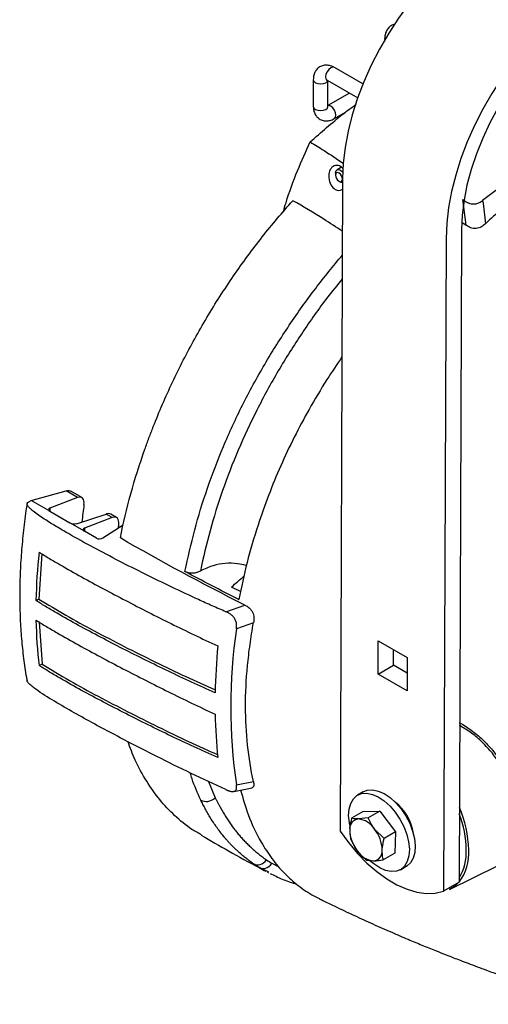
# Model space of a CAD drawing. Extents: x 12.9 to 104.9, y 1.8 to 78.7.
# Drawn here: x 66.2 to 71.1, y 3 to 13.3 of the extents above; entities that cross this region are included whole.
import ezdxf

# ---------------------------------------------------------------- set-up
doc = ezdxf.new("R2010")
doc.units = 0
doc.header["$MEASUREMENT"] = 0
doc.layers.get('0').update_dxf_attribs({"linetype": 'CONTINUOUS'})

msp = doc.modelspace()

# ---------------------------------------------------------------- linework, layer by layer
for p, q in [((70.02, 13.122), (70.02, 13.109)), ((70.022, 13.112), (70.02, 13.122)), ((69.791, 12.645), (69.492, 12.817)), ((69.271, 12.69), (69.271, 12.41)), ((69.416, 12.685), (69.737, 12.499)), ((69.424, 12.41), (69.424, 12.68)), ((69.649, 12.55), (69.424, 12.42)), ((69.492, 12.282), (69.608, 12.349)), ((69.567, 11.772), (69.52, 11.745)), ((69.504, 11.71), (69.504, 11.69)), ((69.541, 11.626), (69.558, 11.616)), ((69.579, 11.656), (69.554, 4.816)), ((70.874, 11.164), (70.838, 11.433)), ((70.827, 11.197), (70.874, 11.164)), ((70.824, 11.12), (70.798, 4.279)), ((70.662, 11.026), (70.636, 4.185)), ((66.317, 8.28), (66.682, 8.381)), ((66.803, 8.312), (66.682, 8.381)), ((66.846, 8.311), (66.731, 8.377)), ((66.292, 8.266), (66.317, 8.28)), ((66.513, 8.167), (66.317, 8.28)), ((66.803, 8.312), (66.512, 8.199)), ((66.512, 8.199), (66.512, 8.168)), ((66.513, 8.167), (66.723, 8.046)), ((66.791, 8.037), (67.104, 8.138)), ((67.167, 8.102), (66.875, 7.989)), ((67.167, 8.102), (67.104, 8.138)), ((67.21, 8.101), (67.15, 8.135)), ((66.876, 7.957), (66.723, 8.046)), ((66.875, 7.989), (66.875, 7.958)), ((67, 7.886), (66.876, 7.957)), ((67.068, 7.888), (67.281, 8.024)), ((66.429, 7.722), (66.399, 7.247)), ((68.51, 7.325), (68.415, 7.373)), ((66.399, 7.247), (66.371, 7.231)), ((68.493, 7.251), (68.484, 7.245)), ((68.357, 7.114), (68.556, 7.183)), ((66.401, 7.007), (66.431, 6.566)), ((68.645, 6.997), (68.467, 6.934)), ((69.95, 6.46), (69.952, 6.809)), ((69.952, 6.809), (70.255, 6.633)), ((70.112, 6.554), (70.113, 6.716)), ((70.255, 6.633), (70.253, 6.284)), ((66.431, 6.566), (66.403, 6.55)), ((69.95, 6.46), (70.112, 6.554)), ((70.254, 6.471), (70.112, 6.554)), ((70.253, 6.284), (69.95, 6.46)), ((68.173, 5.335), (68.244, 5.165)), ((68.438, 5.231), (68.632, 5.27)), ((68.467, 5.3), (68.645, 5.335)), ((69.795, 5.226), (69.735, 5.191)), ((69.793, 5.019), (69.672, 4.949)), ((69.846, 4.954), (69.744, 4.943)), ((69.793, 5.019), (69.967, 5.024)), ((69.967, 5.024), (69.846, 4.954)), ((69.967, 5.024), (70.134, 4.807)), ((70.013, 4.737), (69.914, 4.836)), ((70.134, 4.807), (70.013, 4.737)), ((70.134, 4.807), (70.126, 4.584)), ((69.664, 4.726), (69.732, 4.608)), ((70.126, 4.584), (70.005, 4.514)), ((68.838, 4.478), (68.911, 4.442)), ((69.831, 4.509), (69.903, 4.502)), ((70.185, 4.411), (70.245, 4.446)), ((70.698, 4.202), (71.2, 4.45)), ((68.777, 4.399), (68.701, 4.436)), ((68.806, 4.385), (68.777, 4.399)), ((68.792, 4.385), (68.804, 4.379)), ((70.798, 4.279), (70.636, 4.185))]:
    msp.add_line(p, q)
at = {"flags": 128}
for points in [[(71.046, 14.183), (70.912, 14.098), (70.778, 13.999), (70.646, 13.888), (70.518, 13.765), (70.395, 13.631), (70.276, 13.487), (70.165, 13.335), (70.061, 13.176), (69.965, 13.011), (69.878, 12.841), (69.801, 12.669), (69.735, 12.495), (69.68, 12.321), (69.637, 12.149), (69.605, 11.98), (69.586, 11.815), (69.579, 11.656)], [(72.129, 13.553), (71.994, 13.468), (71.86, 13.369), (71.729, 13.258), (71.601, 13.134), (71.477, 13), (71.359, 12.857), (71.247, 12.705), (71.143, 12.545), (71.047, 12.38), (70.961, 12.211), (70.884, 12.039), (70.818, 11.865), (70.763, 11.691), (70.719, 11.519), (70.688, 11.35), (70.669, 11.185), (70.662, 11.026)], [(72.128, 13.366), (72.001, 13.285), (71.875, 13.191), (71.751, 13.084), (71.631, 12.965), (71.515, 12.836), (71.406, 12.697), (71.303, 12.551), (71.208, 12.398), (71.122, 12.239), (71.046, 12.077), (70.98, 11.914), (70.925, 11.749), (70.881, 11.586), (70.85, 11.426), (70.83, 11.27), (70.824, 11.12)], [(69.492, 12.817), (69.475, 12.821), (69.454, 12.813), (69.433, 12.797), (69.416, 12.773), (69.404, 12.746), (69.4, 12.72), (69.404, 12.698), (69.416, 12.685), (69.416, 12.685)], [(69.271, 12.69), (69.277, 12.673), (69.294, 12.658), (69.319, 12.649), (69.348, 12.646), (69.377, 12.649), (69.402, 12.658)], [(69.402, 12.658), (69.419, 12.673), (69.423, 12.681)], [(69.271, 12.41), (69.277, 12.393), (69.294, 12.378), (69.319, 12.369), (69.348, 12.366), (69.377, 12.369), (69.402, 12.378)], [(69.402, 12.378), (69.419, 12.393), (69.424, 12.41)], [(69.508, 12.317), (69.504, 12.343), (69.492, 12.371), (69.475, 12.394), (69.454, 12.411), (69.433, 12.418), (69.424, 12.418)], [(69.492, 12.282), (69.504, 12.296), (69.508, 12.317)], [(69.504, 11.71), (69.508, 11.731), (69.52, 11.745), (69.537, 11.748), (69.558, 11.741), (69.579, 11.724), (69.581, 11.722)], [(69.541, 11.626), (69.555, 11.621), (69.567, 11.624), (69.575, 11.633), (69.577, 11.647), (69.575, 11.665), (69.567, 11.684), (69.555, 11.7), (69.541, 11.711), (69.526, 11.716), (69.515, 11.714), (69.507, 11.705), (69.504, 11.69), (69.507, 11.672), (69.515, 11.654), (69.526, 11.638), (69.541, 11.626)], [(69.579, 11.609), (69.579, 11.609), (69.558, 11.616)], [(69.641, 4.977), (69.646, 5.046), (69.663, 5.105), (69.691, 5.153), (69.729, 5.188), (69.777, 5.208), (69.831, 5.212), (69.89, 5.2), (69.952, 5.173), (70.015, 5.131), (70.075, 5.077), (70.13, 5.013), (70.179, 4.94), (70.22, 4.862), (70.251, 4.781), (70.27, 4.702), (70.278, 4.626), (70.273, 4.557), (70.256, 4.497), (70.228, 4.449), (70.19, 4.414), (70.142, 4.395), (70.088, 4.391), (70.029, 4.403), (69.967, 4.43), (69.905, 4.471), (69.864, 4.505)], [(69.795, 5.226), (69.837, 5.243), (69.892, 5.247), (69.951, 5.235), (70.013, 5.208), (70.075, 5.166), (70.135, 5.112), (70.191, 5.048), (70.24, 4.975), (70.281, 4.897), (70.311, 4.816), (70.331, 4.737), (70.338, 4.661), (70.334, 4.592), (70.317, 4.532), (70.289, 4.484), (70.25, 4.449), (70.245, 4.446)], [(69.653, 4.879), (69.649, 4.901), (69.641, 4.977)], [(69.554, 4.816), (69.64, 4.694), (69.734, 4.582), (69.833, 4.48), (69.936, 4.391), (70.041, 4.314), (70.147, 4.252), (70.253, 4.206), (70.356, 4.176), (70.455, 4.162), (70.549, 4.165), (70.636, 4.185)], [(70.793, 4.276), (70.752, 4.236), (70.698, 4.202)]]:
    msp.add_lwpolyline(points, dxfattribs=at)
for centre, radius, start, end in [((74.914, 6.411), 6.333, 120.2414, 127.6566), ((73.988, 6.117), 5.581, 171.5785, 188.4215), ((69.821, 4.721), 0.503, 7.847, 52.1477), ((69.706, 4.589), 1.194, 1.3798, 23.4243), ((69.745, 4.596), 1.129, 1.1185, 20.7507), ((69.754, 4.841), 0.102, 95.8914, 186.9469), ((69.718, 4.712), 0.232, 32.507, 83.6904), ((70.015, 4.835), 0.362, 180.9979, 218.6853), ((69.631, 4.61), 0.362, 0.9979, 38.6853), ((69.928, 4.733), 0.232, 212.507, 263.6904), ((69.892, 4.604), 0.102, 275.8914, 6.9469), ((70.399, 4.585), 0.502, 322.8037, 3.7668), ((70.338, 4.596), 0.536, 329.1191, 2.3917)]:
    msp.add_arc(centre, radius, start, end)
for centre, major_axis, ratio, start_param, end_param in [((69.528, 11.661), (-0.025, 0.13), 0.702621, 5.405228, 8.878196), ((69.528, 11.661), (-0.025, 0.13), 0.702621, 2.595011, 3.39626), ((66.787, 8.204), (0.058, 0.108), 0.556891, 5.311738, 6.86024), ((66.547, 8.179), (0.0489, -0.007), 0.457731, 2.456274, 3.992163), ((70.483, 9.733), (2.549, 4.73), 0.556891, 2.170145, 2.209004), ((67.087, 8.031), (0.065, 0.104), 0.597167, 0.018715, 0.612046), ((67.151, 7.994), (0.058, 0.108), 0.556891, 5.311738, 6.86024), ((66.758, 8.058), (0.0489, -0.007), 0.457731, 3.992163, 5.528053), ((66.911, 7.969), (0.0489, -0.007), 0.457731, 2.456274, 3.992163), ((70.846, 9.524), (2.549, 4.73), 0.556891, 2.170145, 2.178055), ((67.035, 7.909), (0.0489, 0.0041), 0.625176, 3.875055, 5.410944)]:
    msp.add_ellipse(centre, major_axis=major_axis, ratio=ratio, start_param=start_param, end_param=end_param)
for points, knots in [([(70.126, 13.271), (70.112, 13.267), (70.085, 13.258), (70.053, 13.229), (70.031, 13.191), (70.022, 13.155), (70.021, 13.131), (70.02, 13.122)], [0, 0, 0, 0, 0.210935, 0.434223, 0.648401, 0.868476, 1, 1, 1, 1]), ([(69.492, 12.817), (69.483, 12.822), (69.46, 12.834), (69.421, 12.843), (69.377, 12.841), (69.336, 12.825), (69.304, 12.796), (69.282, 12.759), (69.273, 12.722), (69.272, 12.699), (69.271, 12.69)], [0, 0, 0, 0, 0.096634, 0.241283, 0.376634, 0.508889, 0.647863, 0.781166, 0.91814, 1, 1, 1, 1]), ([(69.406, 12.689), (69.406, 12.689), (69.405, 12.689), (69.409, 12.688), (69.414, 12.686), (69.416, 12.685)], [0, 0, 0, 0, 0.1112116, 0.736694, 1, 1, 1, 1]), ([(69.239, 12.037), (69.353, 12.138), (69.511, 12.278), (69.673, 12.399), (69.719, 12.432)], [0, 0, 0, 0, 0.722468, 1, 1, 1, 1]), ([(69.271, 12.41), (69.272, 12.399), (69.273, 12.373), (69.285, 12.335), (69.308, 12.298), (69.343, 12.271), (69.384, 12.257), (69.427, 12.257), (69.463, 12.267), (69.484, 12.278), (69.492, 12.282)], [0, 0, 0, 0, 0.096631, 0.241287, 0.376642, 0.508897, 0.647877, 0.781181, 0.91815, 1, 1, 1, 1]), ([(69.425, 12.4), (69.425, 12.399), (69.426, 12.398), (69.425, 12.402), (69.424, 12.408), (69.424, 12.41)], [0, 0, 0, 0, 0.105098, 0.734836, 1, 1, 1, 1]), ([(68.958, 11.306), (68.967, 11.338), (69.01, 11.486), (69.101, 11.733), (69.194, 11.938), (69.239, 12.037)], [0, 0, 0, 0, 0.12226, 0.573168, 1, 1, 1, 1]), ([(69.239, 12.037), (69.288, 12.008), (69.405, 11.937), (69.52, 11.857), (69.588, 11.81)], [0, 0, 0, 0, 0.412427, 1, 1, 1, 1]), ([(71.764, 11.731), (71.647, 11.653), (71.531, 11.567), (71.302, 11.384), (71.188, 11.286), (71.076, 11.181)], [0, 0, 0, 0, 0.5, 0.5, 1, 1, 1, 1]), ([(67.251, 7.887), (67.281, 8.041), (67.318, 8.195), (67.403, 8.505), (67.453, 8.661), (67.522, 8.857), (67.536, 8.896), (67.566, 8.975), (67.581, 9.014), (67.627, 9.133), (67.659, 9.211), (67.76, 9.444), (67.833, 9.598), (67.988, 9.901), (68.07, 10.051), (68.202, 10.272), (68.247, 10.346), (68.341, 10.491), (68.388, 10.563), (68.533, 10.774), (68.633, 10.91), (68.84, 11.173), (68.947, 11.299), (69.058, 11.422)], [0, 0, 0, 0, 0.125, 0.125, 0.25, 0.25, 0.28125, 0.28125, 0.3125, 0.3125, 0.375, 0.375, 0.5, 0.5, 0.625, 0.625, 0.6875, 0.6875, 0.75, 0.75, 0.875, 0.875, 1, 1, 1, 1]), ([(69.577, 11.102), (69.513, 11.144), (69.341, 11.256), (69.167, 11.358), (69.058, 11.422)], [0, 0, 0, 0, 0.3755366, 1, 1, 1, 1]), ([(70.838, 11.433), (70.841, 11.43), (70.847, 11.426), (70.856, 11.419), (70.865, 11.414), (70.874, 11.408), (70.889, 11.401), (70.91, 11.392), (70.936, 11.388), (70.958, 11.388), (70.976, 11.39), (70.994, 11.395), (71.011, 11.403), (71.029, 11.412), (71.039, 11.42), (71.045, 11.424)], [0, 0, 0, 0, 0.054577, 0.10661, 0.156268, 0.203738, 0.24922, 0.381204, 0.499535, 0.575917, 0.651825, 0.730103, 0.813098, 0.902616, 1, 1, 1, 1]), ([(71.045, 11.424), (71.05, 11.384), (71.061, 11.303), (71.071, 11.222), (71.076, 11.181)], [0, 0, 0, 0, 0.5047606, 1, 1, 1, 1]), ([(71.076, 11.181), (71.063, 11.169), (71.049, 11.158), (71.024, 11.144), (71.015, 11.14), (70.996, 11.134), (70.986, 11.131), (70.966, 11.13), (70.956, 11.13), (70.937, 11.133), (70.928, 11.135), (70.902, 11.145), (70.887, 11.154), (70.874, 11.164)], [0, 0, 0, 0, 0.25, 0.25, 0.375, 0.375, 0.5, 0.5, 0.625, 0.625, 0.75, 0.75, 1, 1, 1, 1]), ([(67.928, 7.536), (67.96, 7.68), (68.022, 7.969), (68.158, 8.408), (68.325, 8.847), (68.526, 9.283), (68.758, 9.709), (69.016, 10.117), (69.289, 10.501), (69.482, 10.736), (69.576, 10.851)], [0, 0, 0, 0, 0.1259501, 0.2511775, 0.3761703, 0.5023459, 0.6290553, 0.7554792, 0.8805908, 1, 1, 1, 1]), ([(69.575, 10.602), (69.523, 10.539), (69.376, 10.358), (69.15, 10.036), (68.901, 9.641), (68.676, 9.229), (68.48, 8.809), (68.317, 8.385), (68.183, 7.96), (68.121, 7.681), (68.089, 7.541)], [0, 0, 0, 0, 0.071889, 0.203967, 0.337238, 0.470689, 0.603553, 0.735184, 0.867098, 1, 1, 1, 1]), ([(69.572, 9.785), (69.519, 9.706), (69.398, 9.527), (69.231, 9.245), (69.069, 8.943), (68.927, 8.641), (68.8, 8.333), (68.681, 7.994), (68.572, 7.628), (68.518, 7.371), (68.491, 7.242)], [0, 0, 0, 0, 0.10067, 0.2277526, 0.3434773, 0.4599997, 0.5790487, 0.6989465, 0.8487909, 1, 1, 1, 1]), ([(66.682, 8.381), (66.693, 8.383), (66.711, 8.387), (66.725, 8.379), (66.731, 8.376)], [0, 0, 0, 0, 0.570199, 1, 1, 1, 1]), ([(68.357, 7.114), (68.308, 7.134), (68.26, 7.155), (68.164, 7.197), (68.117, 7.219), (67.975, 7.284), (67.882, 7.328), (67.696, 7.417), (67.603, 7.462), (67.42, 7.553), (67.329, 7.599), (67.148, 7.692), (67.059, 7.74), (66.881, 7.835), (66.793, 7.883), (66.663, 7.958), (66.621, 7.983), (66.536, 8.033), (66.495, 8.059), (66.434, 8.099), (66.414, 8.112), (66.375, 8.14), (66.356, 8.154), (66.329, 8.176), (66.321, 8.183), (66.304, 8.198), (66.296, 8.206), (66.286, 8.218), (66.282, 8.222), (66.277, 8.231), (66.275, 8.236), (66.273, 8.243), (66.273, 8.245), (66.274, 8.25), (66.275, 8.252), (66.278, 8.257), (66.281, 8.259), (66.286, 8.262), (66.289, 8.264), (66.292, 8.266)], [0, 0, 0, 0, 0.0625, 0.0625, 0.125, 0.125, 0.25, 0.25, 0.375, 0.375, 0.5, 0.5, 0.625, 0.625, 0.75, 0.75, 0.8125, 0.8125, 0.875, 0.875, 0.90625, 0.90625, 0.9375, 0.9375, 0.953125, 0.953125, 0.96875, 0.96875, 0.976562, 0.976562, 0.984375, 0.984375, 0.988281, 0.988281, 0.992187, 0.992187, 0.996094, 0.996094, 1, 1, 1, 1]), ([(66.274, 8.248), (66.27, 8.223), (66.254, 8.119), (66.233, 7.938), (66.211, 7.707), (66.199, 7.481), (66.196, 7.258), (66.201, 7.041), (66.214, 6.83), (66.236, 6.625), (66.256, 6.479), (66.272, 6.403), (66.274, 6.39)], [0, 0, 0, 0, 0.037135, 0.155126, 0.273169, 0.391167, 0.509032, 0.62668, 0.744029, 0.861, 0.977509, 1, 1, 1, 1]), ([(66.403, 7.738), (66.438, 7.715), (66.474, 7.693), (66.546, 7.649), (66.583, 7.628), (66.694, 7.563), (66.769, 7.521), (66.997, 7.395), (67.151, 7.313), (67.464, 7.15), (67.622, 7.069), (67.863, 6.95), (67.943, 6.911), (68.106, 6.833), (68.188, 6.794), (68.271, 6.756)], [0, 0, 0, 0, 0.0625, 0.0625, 0.125, 0.125, 0.25, 0.25, 0.5, 0.5, 0.75, 0.75, 0.875, 0.875, 1, 1, 1, 1]), ([(68.089, 7.541), (68.077, 7.535), (68.065, 7.529), (68.044, 7.523), (68.037, 7.521), (68.023, 7.518), (68.015, 7.517), (68, 7.517), (67.993, 7.517), (67.978, 7.518), (67.971, 7.52), (67.951, 7.525), (67.939, 7.53), (67.928, 7.536)], [0, 0, 0, 0, 0.25, 0.25, 0.375, 0.375, 0.5, 0.5, 0.625, 0.625, 0.75, 0.75, 1, 1, 1, 1]), ([(68.571, 7.598), (68.57, 7.598), (68.541, 7.608), (68.468, 7.621), (68.35, 7.625), (68.212, 7.598), (68.133, 7.561), (68.089, 7.541)], [0, 0, 0, 0, 0.010302, 0.194709, 0.445787, 0.696841, 1, 1, 1, 1]), ([(68.415, 7.373), (68.458, 7.411), (68.502, 7.448), (68.546, 7.486), (68.546, 7.487)], [0, 0, 0, 0, 0.99112, 1, 1, 1, 1]), ([(68.244, 6.265), (68.161, 6.301), (68.079, 6.338), (67.916, 6.414), (67.835, 6.452), (67.594, 6.568), (67.435, 6.646), (67.121, 6.806), (66.966, 6.888), (66.737, 7.013), (66.662, 7.055), (66.551, 7.119), (66.514, 7.141), (66.441, 7.185), (66.406, 7.208), (66.371, 7.231)], [0, 0, 0, 0, 0.125, 0.125, 0.25, 0.25, 0.5, 0.5, 0.75, 0.75, 0.875, 0.875, 0.9375, 0.9375, 1, 1, 1, 1]), ([(66.399, 7.247), (66.492, 7.19), (66.678, 7.075), (67.083, 6.856), (67.502, 6.642), (67.927, 6.437), (68.142, 6.341), (68.246, 6.294)], [0, 0, 0, 0, 0.163688, 0.327816, 0.669301, 0.840294, 1, 1, 1, 1]), ([(68.556, 7.183), (68.571, 7.176), (68.585, 7.167), (68.606, 7.149), (68.612, 7.142), (68.621, 7.131), (68.624, 7.127), (68.629, 7.119), (68.632, 7.114), (68.639, 7.101), (68.642, 7.091), (68.647, 7.072), (68.648, 7.062), (68.649, 7.043), (68.649, 7.034), (68.648, 7.015), (68.647, 7.006), (68.645, 6.997)], [0, 0, 0, 0, 0.25, 0.25, 0.375, 0.375, 0.4375, 0.4375, 0.5, 0.5, 0.625, 0.625, 0.75, 0.75, 0.875, 0.875, 1, 1, 1, 1]), ([(66.371, 7.025), (66.406, 7.002), (66.441, 6.98), (66.514, 6.936), (66.551, 6.915), (66.662, 6.85), (66.737, 6.808), (66.966, 6.681), (67.121, 6.599), (67.435, 6.435), (67.594, 6.355), (67.835, 6.235), (67.916, 6.196), (68.079, 6.117), (68.161, 6.079), (68.244, 6.041)], [0, 0, 0, 0, 0.0625, 0.0625, 0.125, 0.125, 0.25, 0.25, 0.5, 0.5, 0.75, 0.75, 0.875, 0.875, 1, 1, 1, 1]), ([(68.467, 6.934), (68.468, 6.937), (68.468, 6.943), (68.469, 6.952), (68.469, 6.961), (68.469, 6.97), (68.468, 6.987), (68.463, 7.014), (68.448, 7.045), (68.428, 7.069), (68.408, 7.086), (68.39, 7.097), (68.374, 7.106), (68.363, 7.111), (68.357, 7.114)], [0, 0, 0, 0, 0.042898, 0.08426, 0.124172, 0.162733, 0.200055, 0.353456, 0.49992, 0.618289, 0.750401, 0.827496, 0.910411, 1, 1, 1, 1]), ([(68.645, 5.335), (68.591, 5.582), (68.562, 5.843), (68.562, 6.26), (68.569, 6.403), (68.59, 6.623), (68.599, 6.697), (68.619, 6.846), (68.632, 6.921), (68.645, 6.997)], [0, 0, 0, 0, 0.5, 0.5, 0.75, 0.75, 0.875, 0.875, 1, 1, 1, 1]), ([(68.271, 5.586), (68.188, 5.622), (68.106, 5.66), (67.943, 5.735), (67.863, 5.773), (67.622, 5.888), (67.464, 5.967), (67.151, 6.126), (66.996, 6.207), (66.769, 6.332), (66.694, 6.374), (66.583, 6.438), (66.546, 6.46), (66.474, 6.504), (66.438, 6.527), (66.403, 6.55)], [0, 0, 0, 0, 0.125, 0.125, 0.25, 0.25, 0.5, 0.5, 0.75, 0.75, 0.875, 0.875, 0.9375, 0.9375, 1, 1, 1, 1]), ([(66.431, 6.566), (66.526, 6.507), (66.716, 6.391), (67.121, 6.172), (67.538, 5.959), (67.956, 5.757), (68.168, 5.662), (68.269, 5.617)], [0, 0, 0, 0, 0.1672664, 0.3349772, 0.6737526, 0.8433787, 1, 1, 1, 1]), ([(68.357, 5.25), (68.234, 5.306), (67.989, 5.419), (67.603, 5.611), (67.193, 5.822), (66.836, 6.015), (66.56, 6.175), (66.41, 6.268), (66.322, 6.334), (66.291, 6.361), (66.278, 6.379), (66.273, 6.386), (66.274, 6.39), (66.274, 6.39)], [0, 0, 0, 0, 0.162094, 0.324388, 0.52763, 0.731041, 0.832912, 0.935036, 0.960674, 0.986534, 0.99279, 0.999155, 1, 1, 1, 1]), ([(70.8, 5.951), (70.8, 5.951), (70.843, 5.932), (70.927, 5.874), (71.044, 5.779), (71.152, 5.664), (71.245, 5.537), (71.324, 5.4), (71.385, 5.259), (71.428, 5.117), (71.449, 4.995), (71.451, 4.923), (71.452, 4.895)], [0, 0, 0, 0, 0.001496, 0.115419, 0.232584, 0.34646, 0.463638, 0.577648, 0.694984, 0.809003, 0.926343, 1, 1, 1, 1]), ([(71.43, 4.894), (71.429, 4.921), (71.427, 4.991), (71.407, 5.111), (71.365, 5.249), (71.305, 5.389), (71.228, 5.523), (71.136, 5.648), (71.031, 5.76), (70.919, 5.854), (70.841, 5.9), (70.804, 5.922)], [0, 0, 0, 0, 0.0748103, 0.1906043, 0.3097607, 0.4254959, 0.5446016, 0.6601303, 0.7790152, 0.8945291, 1, 1, 1, 1]), ([(68.101, 4.775), (68.067, 4.794), (67.966, 4.85), (67.819, 4.973), (67.66, 5.141), (67.523, 5.336), (67.41, 5.539), (67.354, 5.688), (67.329, 5.754)], [0, 0, 0, 0, 0.096804, 0.288956, 0.473596, 0.659528, 0.849535, 1, 1, 1, 1]), ([(68.093, 5.141), (68.06, 5.213), (68.019, 5.303), (67.989, 5.404), (67.983, 5.425)], [0, 0, 0, 0, 0.798695, 1, 1, 1, 1]), ([(68.357, 5.25), (68.36, 5.248), (68.367, 5.245), (68.376, 5.242), (68.385, 5.238), (68.394, 5.236), (68.405, 5.233), (68.42, 5.23), (68.436, 5.23), (68.449, 5.234), (68.459, 5.241), (68.465, 5.25), (68.468, 5.26), (68.469, 5.271), (68.469, 5.285), (68.468, 5.295), (68.467, 5.3)], [0, 0, 0, 0, 0.050888, 0.099599, 0.146269, 0.191045, 0.234083, 0.334266, 0.425738, 0.522977, 0.617017, 0.686121, 0.757585, 0.832957, 0.913453, 1, 1, 1, 1]), ([(68.645, 5.335), (68.647, 5.322), (68.651, 5.3), (68.645, 5.277), (68.633, 5.272), (68.628, 5.269)], [0, 0, 0, 0, 0.429357, 0.713663, 1, 1, 1, 1]), ([(68.244, 5.165), (68.249, 5.156), (68.257, 5.138), (68.271, 5.112), (68.284, 5.086), (68.298, 5.06), (68.312, 5.036), (68.326, 5.012), (68.34, 4.988), (68.354, 4.965), (68.368, 4.943), (68.383, 4.922), (68.397, 4.901), (68.412, 4.88), (68.431, 4.854), (68.455, 4.821), (68.486, 4.784), (68.518, 4.746), (68.552, 4.71), (68.586, 4.675), (68.623, 4.64), (68.66, 4.607), (68.699, 4.575), (68.74, 4.543), (68.768, 4.524), (68.782, 4.514)], [0, 0, 0, 0, 0.033039, 0.065744, 0.098104, 0.13011, 0.161753, 0.193011, 0.223852, 0.254281, 0.284302, 0.31392, 0.34314, 0.371966, 0.400403, 0.456961, 0.514209, 0.572168, 0.630862, 0.690315, 0.750555, 0.811612, 0.873516, 0.936301, 1, 1, 1, 1]), ([(68.51, 5.245), (68.535, 5.158), (68.592, 4.96), (68.705, 4.724), (68.836, 4.523), (68.966, 4.37), (69.113, 4.241), (69.237, 4.155), (69.315, 4.118), (69.335, 4.109)], [0, 0, 0, 0, 0.167427, 0.377169, 0.520408, 0.664621, 0.807871, 0.952112, 1, 1, 1, 1]), ([(68.645, 4.473), (68.637, 4.479), (68.622, 4.489), (68.601, 4.505), (68.581, 4.52), (68.561, 4.535), (68.543, 4.55), (68.525, 4.565), (68.508, 4.579), (68.493, 4.593), (68.478, 4.607), (68.464, 4.62), (68.451, 4.632), (68.438, 4.645), (68.427, 4.656), (68.416, 4.667), (68.406, 4.678), (68.396, 4.688), (68.387, 4.697), (68.379, 4.706), (68.372, 4.714), (68.365, 4.722), (68.359, 4.729), (68.354, 4.735), (68.349, 4.741), (68.345, 4.746), (68.341, 4.75), (68.338, 4.754), (68.336, 4.756), (68.334, 4.759), (68.32, 4.776), (68.295, 4.808), (68.259, 4.856), (68.226, 4.904), (68.196, 4.952), (68.167, 5), (68.141, 5.048), (68.116, 5.094), (68.101, 5.126), (68.093, 5.141)], [0, 0, 0, 0, 0.03282, 0.06449, 0.095012, 0.12439, 0.152629, 0.179734, 0.205707, 0.230553, 0.254277, 0.276883, 0.298379, 0.31877, 0.33806, 0.356256, 0.373361, 0.389379, 0.404315, 0.418172, 0.430954, 0.442664, 0.453304, 0.462876, 0.471384, 0.478829, 0.485212, 0.490535, 0.494798, 0.498004, 0.500152, 0.570502, 0.63852, 0.704252, 0.767741, 0.829025, 0.888142, 0.945124, 1, 1, 1, 1]), ([(69.914, 4.836), (69.912, 4.839), (69.884, 4.876), (69.864, 4.916), (69.846, 4.954)], [0, 0, 0, 0, 0.070201, 1, 1, 1, 1]), ([(69.672, 4.949), (69.665, 4.916), (69.655, 4.875), (69.653, 4.837), (69.653, 4.829)], [0, 0, 0, 0, 0.778131, 1, 1, 1, 1]), ([(69.744, 4.943), (69.742, 4.942), (69.713, 4.942), (69.691, 4.945), (69.672, 4.949)], [0, 0, 0, 0, 0.0702006, 1, 1, 1, 1]), ([(68.099, 4.772), (68.194, 4.717), (68.394, 4.601), (68.62, 4.476), (68.751, 4.407), (68.775, 4.394)], [0, 0, 0, 0, 0.426281, 0.894817, 1, 1, 1, 1]), ([(69.653, 4.829), (69.654, 4.799), (69.655, 4.763), (69.663, 4.732), (69.664, 4.726)], [0, 0, 0, 0, 0.801725, 1, 1, 1, 1]), ([(69.993, 4.616), (69.994, 4.625), (69.996, 4.663), (70.005, 4.704), (70.013, 4.737)], [0, 0, 0, 0, 0.2218685, 1, 1, 1, 1]), ([(69.732, 4.608), (69.734, 4.606), (69.763, 4.569), (69.798, 4.538), (69.831, 4.509)], [0, 0, 0, 0, 0.070201, 1, 1, 1, 1]), ([(70.005, 4.514), (70.003, 4.52), (69.996, 4.551), (69.994, 4.587), (69.993, 4.616)], [0, 0, 0, 0, 0.198275, 1, 1, 1, 1]), ([(69.903, 4.502), (69.905, 4.503), (69.934, 4.504), (69.971, 4.509), (70.005, 4.514)], [0, 0, 0, 0, 0.070201, 1, 1, 1, 1]), ([(68.819, 4.372), (68.861, 4.351), (68.946, 4.31), (69.04, 4.276), (69.09, 4.263), (69.096, 4.261)], [0, 0, 0, 0, 0.462222, 0.933244, 1, 1, 1, 1]), ([(69.333, 4.107), (69.386, 4.081), (69.509, 4.021), (69.696, 3.933), (69.897, 3.841), (70.083, 3.758), (70.255, 3.684), (70.408, 3.621), (70.541, 3.567), (70.651, 3.523), (70.737, 3.489), (70.813, 3.46), (70.896, 3.428), (70.988, 3.394), (71.099, 3.352), (71.234, 3.304), (71.399, 3.245), (71.587, 3.18), (71.833, 3.097), (72.017, 3.037), (72.13, 3)], [0, 0, 0, 0, 0.055775, 0.131272, 0.198707, 0.267921, 0.327643, 0.378471, 0.428404, 0.466879, 0.494378, 0.519335, 0.54946, 0.583824, 0.619454, 0.671113, 0.73113, 0.799814, 0.87667, 1, 1, 1, 1])]:
    msp.add_open_spline(points, degree=3, knots=knots)
for points in [[(68.556, 7.183), (68.108, 7.408), (67.674, 7.643), (67.251, 7.887)], [(66.371, 7.231), (66.374, 7.397), (66.385, 7.566), (66.403, 7.738)], [(68.484, 7.245), (68.296, 7.34), (68.111, 7.437), (67.928, 7.536)], [(68.484, 7.245), (68.486, 7.244), (68.489, 7.243), (68.491, 7.242)], [(66.403, 6.55), (66.385, 6.704), (66.374, 6.862), (66.371, 7.025)], [(68.271, 6.756), (68.256, 6.589), (68.247, 6.425), (68.244, 6.265)], [(68.244, 6.041), (68.247, 5.885), (68.256, 5.733), (68.271, 5.586)], [(68.093, 5.141), (68.143, 5.114), (68.193, 5.122), (68.244, 5.165)], [(68.645, 4.473), (68.694, 4.447), (68.74, 4.46), (68.782, 4.514)], [(68.701, 4.436), (68.682, 4.448), (68.663, 4.461), (68.645, 4.473)], [(68.701, 4.436), (68.751, 4.41), (68.796, 4.424), (68.838, 4.478)], [(68.782, 4.514), (68.801, 4.501), (68.819, 4.489), (68.838, 4.478)]]:
    msp.add_open_spline(points, degree=3)

doc.saveas('drawing.dxf')
